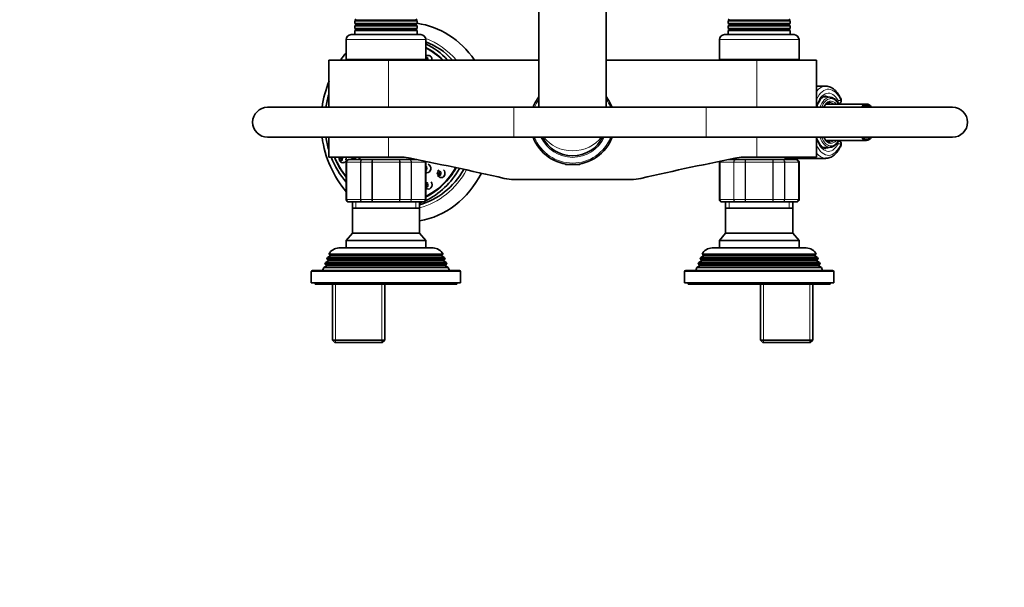
# Model space of a CAD drawing. Units: millimetres. Extents: x 0 to 1478, y 0 to 1758.
# Drawn here: x 396 to 791, y 1339 to 1567 of the extents above; entities that cross this region are included whole.
import ezdxf
from ezdxf import colors
from ezdxf.entities.mleader import LeaderData, LeaderLine
from ezdxf.math import Vec2, Vec3

# ---------------------------------------------------------------- set-up
doc = ezdxf.new("R2010")
doc.units = ezdxf.units.MM
doc.layers.add('DV2_Défaut', color=7, linetype='Continuous')
doc.layers.add('Défaut', color=7, linetype='Continuous')

# ---------------------------------------------------------------- blocks, each defined once
blk = doc.blocks.new('_DOT')
at = {"color": 0}
blk.add_line((0, 0), (-1, 0), dxfattribs=at)
at = {"color": 0, "const_width": 0.333}
blk.add_lwpolyline([(-0.1665, 0, 1), (0.1665, 0, 1)], format="xyb", close=True, dxfattribs=at)
blk = doc.blocks.new('SE1')
at = {"layer": 'DV2_Défaut', "color": 7, "linetype": 'Continuous', "lineweight": 35}
for p, q in [((604.42, 1638.48), (604.42, 1531.96)), ((631.42, 1531.96), (631.42, 1638.48)), ((530.42, 1567.42), (530.87, 1567.16)), ((554.97, 1567.16), (555.42, 1567.42)), ((680.42, 1567.42), (680.87, 1567.16)), ((704.97, 1567.16), (705.42, 1567.42)), ((530.87, 1566.98), (530.42, 1566.72)), ((555.42, 1566.72), (530.42, 1566.72)), ((530.42, 1566.72), (530.42, 1565.57)), ((530.42, 1565.57), (555.42, 1565.57)), ((530.42, 1565.57), (530.82, 1565.33)), ((530.82, 1564.99), (530.42, 1564.76)), ((555.42, 1564.76), (530.42, 1564.76)), ((530.42, 1564.76), (530.42, 1563.57)), ((530.42, 1563.57), (555.42, 1563.57)), ((530.42, 1563.57), (530.82, 1563.33)), ((555.42, 1566.72), (554.97, 1566.98)), ((555.02, 1565.33), (555.42, 1565.57)), ((555.42, 1564.76), (555.02, 1564.99)), ((555.02, 1563.33), (555.42, 1563.57)), ((555.42, 1565.57), (555.42, 1566.72)), ((555.42, 1563.57), (555.42, 1564.76)), ((680.87, 1566.98), (680.42, 1566.72)), ((705.42, 1566.72), (680.42, 1566.72)), ((680.42, 1566.72), (680.42, 1565.57)), ((680.42, 1565.57), (705.42, 1565.57)), ((680.42, 1565.57), (680.82, 1565.33)), ((680.82, 1564.99), (680.42, 1564.76)), ((705.42, 1564.76), (680.42, 1564.76)), ((680.42, 1564.76), (680.42, 1563.57)), ((680.42, 1563.57), (705.42, 1563.57)), ((680.42, 1563.57), (680.82, 1563.33)), ((705.42, 1566.72), (704.97, 1566.98)), ((705.02, 1565.33), (705.42, 1565.57)), ((705.42, 1564.76), (705.02, 1564.99)), ((705.02, 1563.33), (705.42, 1563.57)), ((705.42, 1565.57), (705.42, 1566.72)), ((705.42, 1563.57), (705.42, 1564.76)), ((526.92, 1559.16), (526.92, 1551.16)), ((528.92, 1561.16), (556.92, 1561.16)), ((530.82, 1562.99), (530.42, 1562.76)), ((555.42, 1562.76), (530.42, 1562.76)), ((530.42, 1562.76), (530.42, 1561.16)), ((555.42, 1562.76), (555.02, 1562.99)), ((555.42, 1561.16), (555.42, 1562.76)), ((558.92, 1551.16), (558.92, 1559.16)), ((676.92, 1559.16), (676.92, 1551.16)), ((678.92, 1561.16), (706.92, 1561.16)), ((680.82, 1562.99), (680.42, 1562.76)), ((705.42, 1562.76), (680.42, 1562.76)), ((680.42, 1562.76), (680.42, 1561.16)), ((705.42, 1562.76), (705.02, 1562.99)), ((705.42, 1561.16), (705.42, 1562.76)), ((708.92, 1551.16), (708.92, 1559.16)), ((558.93, 1552.41), (558.92, 1552.4)), ((543.92, 1550.96), (519.92, 1550.96)), ((519.92, 1550.96), (519.92, 1531.96)), ((558.92, 1551.16), (526.92, 1551.16)), ((530.92, 1551.16), (530.92, 1550.96)), ((604.42, 1550.96), (543.92, 1550.96)), ((554.92, 1550.96), (554.92, 1551.16)), ((691.92, 1550.96), (631.42, 1550.96)), ((708.92, 1551.16), (676.92, 1551.16)), ((680.92, 1551.16), (680.92, 1550.96)), ((691.92, 1550.96), (715.92, 1550.96)), ((704.92, 1550.96), (704.92, 1551.16)), ((715.92, 1531.96), (715.92, 1550.96)), ((719.7, 1540.46), (715.92, 1540.46)), ((721.45, 1535.98), (718.67, 1536.14)), ((594.34, 1531.96), (495.34, 1531.96)), ((671.65, 1531.96), (594.34, 1531.96)), ((770.65, 1531.96), (671.65, 1531.96)), ((736.01, 1533.26), (719.81, 1533.26)), ((495.34, 1519.96), (594.34, 1519.96)), ((519.92, 1519.96), (519.92, 1511.96)), ((594.34, 1519.96), (671.65, 1519.96)), ((671.65, 1519.96), (770.65, 1519.96)), ((715.92, 1511.96), (715.92, 1519.96)), ((718.66, 1515.78), (721.45, 1515.94)), ((719.81, 1518.66), (736.01, 1518.66)), ((543.92, 1511.96), (519.92, 1511.96)), ((532.42, 1511.96), (532.42, 1510.96)), ((543.92, 1511.96), (550.19, 1511.96)), ((685.65, 1511.96), (691.92, 1511.96)), ((691.92, 1511.96), (715.92, 1511.96)), ((703.42, 1510.96), (703.42, 1511.96)), ((524.1, 1510.65), (524.62, 1510.13)), ((526.92, 1509.96), (526.92, 1494.96)), ((528.1, 1510.96), (527.92, 1510.96)), ((528.1, 1510.96), (533.49, 1510.96)), ((533.49, 1510.96), (537.54, 1510.96)), ((537.54, 1510.96), (548.31, 1510.96)), ((548.31, 1510.96), (552.35, 1510.96)), ((552.35, 1510.96), (555.29, 1510.96)), ((553.42, 1510.96), (553.42, 1511.33)), ((558.92, 1494.96), (558.92, 1509.96)), ((614.92, 1509.23), (614.92, 1509.16)), ((614.92, 1509.16), (615.32, 1509.16)), ((614.92, 1509.16), (615.12, 1508.96)), ((620.72, 1508.96), (615.12, 1508.96)), ((620.52, 1509.16), (620.92, 1509.16)), ((620.72, 1508.96), (620.92, 1509.16)), ((620.92, 1509.16), (620.92, 1509.23)), ((676.92, 1509.96), (676.92, 1494.96)), ((680.56, 1510.96), (683.49, 1510.96)), ((682.42, 1511.33), (682.42, 1510.96)), ((683.49, 1510.96), (687.54, 1510.96)), ((687.54, 1510.96), (698.31, 1510.96)), ((698.31, 1510.96), (702.35, 1510.96)), ((702.35, 1510.96), (707.74, 1510.96)), ((703.42, 1511.46), (719.7, 1511.46)), ((707.74, 1510.96), (707.92, 1510.96)), ((708.92, 1494.96), (708.92, 1509.96)), ((564.13, 1506.79), (563.6, 1506.27)), ((563.6, 1504.64), (564.13, 1504.12)), ((641.44, 1502.96), (594.4, 1502.96)), ((558.92, 1499.52), (558.93, 1499.52)), ((528.1, 1493.96), (527.92, 1493.96)), ((533.49, 1493.96), (528.1, 1493.96)), ((529.42, 1493.96), (529.42, 1491.46)), ((537.54, 1493.96), (533.49, 1493.96)), ((548.31, 1493.96), (537.54, 1493.96)), ((552.35, 1493.96), (548.31, 1493.96)), ((557.74, 1493.96), (552.35, 1493.96)), ((556.42, 1491.46), (556.42, 1493.96)), ((557.74, 1493.96), (557.92, 1493.96)), ((678.1, 1493.96), (677.92, 1493.96)), ((683.49, 1493.96), (678.1, 1493.96)), ((679.42, 1493.96), (679.42, 1491.46)), ((687.54, 1493.96), (683.49, 1493.96)), ((698.31, 1493.96), (687.54, 1493.96)), ((702.35, 1493.96), (698.31, 1493.96)), ((707.74, 1493.96), (702.35, 1493.96)), ((706.42, 1491.46), (706.42, 1493.96)), ((707.74, 1493.96), (707.92, 1493.96)), ((529.41, 1491.46), (556.43, 1491.46)), ((529.41, 1491.46), (529.41, 1481.45)), ((556.43, 1481.45), (556.43, 1491.46)), ((679.41, 1491.46), (706.43, 1491.46)), ((679.41, 1491.46), (679.41, 1481.45)), ((706.43, 1481.45), (706.43, 1491.46)), ((529.41, 1481.45), (526.92, 1478.46)), ((529.41, 1481.45), (556.43, 1481.45)), ((558.92, 1478.46), (556.43, 1481.45)), ((679.41, 1481.45), (676.92, 1478.46)), ((679.41, 1481.45), (706.43, 1481.45)), ((708.92, 1478.46), (706.43, 1481.45)), ((526.92, 1478.46), (558.92, 1478.46)), ((526.92, 1478.46), (526.92, 1475.46)), ((558.92, 1475.46), (558.92, 1478.46)), ((676.92, 1478.46), (708.92, 1478.46)), ((676.92, 1478.46), (676.92, 1475.46)), ((708.92, 1475.46), (708.92, 1478.46)), ((520.52, 1472.29), (519.47, 1471.68)), ((565.86, 1472.94), (519.98, 1472.94)), ((519.98, 1472.94), (520.57, 1472.59)), ((520.57, 1472.59), (565.27, 1472.59)), ((561.82, 1475.46), (524.02, 1475.46)), ((565.27, 1472.59), (565.86, 1472.94)), ((566.37, 1471.68), (565.32, 1472.29)), ((670.52, 1472.29), (669.47, 1471.68)), ((715.86, 1472.94), (669.98, 1472.94)), ((669.98, 1472.94), (670.57, 1472.59)), ((670.57, 1472.59), (715.27, 1472.59)), ((711.82, 1475.46), (674.02, 1475.46)), ((715.27, 1472.59), (715.86, 1472.94)), ((716.37, 1471.68), (715.32, 1472.29)), ((518.97, 1468.29), (517.89, 1467.67)), ((518.69, 1469.69), (518.4, 1468.96)), ((567.44, 1468.96), (518.4, 1468.96)), ((518.4, 1468.96), (518.97, 1468.63)), ((519.72, 1470.29), (518.69, 1469.69)), ((518.69, 1469.69), (567.15, 1469.69)), ((519.47, 1471.68), (519.18, 1470.95)), ((566.66, 1470.95), (519.18, 1470.95)), ((519.18, 1470.95), (519.72, 1470.63)), ((519.47, 1471.68), (566.37, 1471.68)), ((566.12, 1470.63), (566.66, 1470.95)), ((567.15, 1469.69), (566.12, 1470.29)), ((566.66, 1470.95), (566.37, 1471.68)), ((566.87, 1468.63), (567.44, 1468.96)), ((567.95, 1467.67), (566.87, 1468.29)), ((567.44, 1468.96), (567.15, 1469.69)), ((668.97, 1468.29), (667.89, 1467.67)), ((668.69, 1469.69), (668.4, 1468.96)), ((717.44, 1468.96), (668.4, 1468.96)), ((668.4, 1468.96), (668.97, 1468.63)), ((669.72, 1470.29), (668.69, 1469.69)), ((668.69, 1469.69), (717.15, 1469.69)), ((669.47, 1471.68), (669.18, 1470.95)), ((716.66, 1470.95), (669.18, 1470.95)), ((669.18, 1470.95), (669.72, 1470.63)), ((669.47, 1471.68), (716.37, 1471.68)), ((716.12, 1470.63), (716.66, 1470.95)), ((717.15, 1469.69), (716.12, 1470.29)), ((716.66, 1470.95), (716.37, 1471.68)), ((716.87, 1468.63), (717.44, 1468.96)), ((717.95, 1467.67), (716.87, 1468.29)), ((717.44, 1468.96), (717.15, 1469.69)), ((512.92, 1465.96), (512.92, 1461.46)), ((513.42, 1466.46), (572.42, 1466.46)), ((517.89, 1467.67), (517.42, 1466.46)), ((517.89, 1467.67), (567.95, 1467.67)), ((568.42, 1466.46), (567.95, 1467.67)), ((572.92, 1461.46), (572.92, 1465.96)), ((662.92, 1465.96), (662.92, 1461.46)), ((663.42, 1466.46), (722.42, 1466.46)), ((667.89, 1467.67), (667.42, 1466.46)), ((667.89, 1467.67), (717.95, 1467.67)), ((718.42, 1466.46), (717.95, 1467.67)), ((722.92, 1461.46), (722.92, 1465.96)), ((572.92, 1461.46), (512.92, 1461.46)), ((514.42, 1461.46), (514.42, 1460.96)), ((571.42, 1460.96), (514.42, 1460.96)), ((521.42, 1460.96), (521.42, 1438.46)), ((542.42, 1438.46), (542.42, 1460.96)), ((571.42, 1460.96), (571.42, 1461.46)), ((722.92, 1461.46), (662.92, 1461.46)), ((664.42, 1461.46), (664.42, 1460.96)), ((721.42, 1460.96), (664.42, 1460.96)), ((693.42, 1460.96), (693.42, 1438.46)), ((714.42, 1438.46), (714.42, 1460.96)), ((721.42, 1460.96), (721.42, 1461.46)), ((521.42, 1438.46), (542.42, 1438.46)), ((521.42, 1438.46), (522.42, 1437.46)), ((541.42, 1437.46), (522.42, 1437.46)), ((541.42, 1437.46), (542.42, 1438.46)), ((693.42, 1438.46), (714.42, 1438.46)), ((693.42, 1438.46), (694.42, 1437.46)), ((713.42, 1437.46), (694.42, 1437.46)), ((713.42, 1437.46), (714.42, 1438.46))]:
    blk.add_line(p, q, dxfattribs=at)
at = {"layer": 'DV2_Défaut', "color": 7, "linetype": 'Continuous', "lineweight": 18}
for p, q in [((554.97, 1567.16), (530.87, 1567.16)), ((704.97, 1567.16), (680.87, 1567.16)), ((555.02, 1565.33), (530.82, 1565.33)), ((555.02, 1564.99), (530.82, 1564.99)), ((555.02, 1563.33), (530.82, 1563.33)), ((554.97, 1566.98), (530.87, 1566.98)), ((705.02, 1565.33), (680.82, 1565.33)), ((705.02, 1564.99), (680.82, 1564.99)), ((705.02, 1563.33), (680.82, 1563.33)), ((704.97, 1566.98), (680.87, 1566.98)), ((558.92, 1559.16), (526.92, 1559.16)), ((555.02, 1562.99), (530.82, 1562.99)), ((708.92, 1559.16), (676.92, 1559.16)), ((705.02, 1562.99), (680.82, 1562.99)), ((543.92, 1531.96), (543.92, 1550.96)), ((691.92, 1531.96), (691.92, 1550.96)), ((594.34, 1531.96), (594.34, 1519.96)), ((671.65, 1531.96), (671.65, 1519.96)), ((724.65, 1534.66), (725.77, 1534.66)), ((543.92, 1511.96), (543.92, 1519.96)), ((691.92, 1511.96), (691.92, 1519.96)), ((725.77, 1517.26), (724.65, 1517.26)), ((527.13, 1509.96), (526.92, 1509.96)), ((527.13, 1494.96), (527.13, 1509.96)), ((527.13, 1509.96), (527.19, 1509.96)), ((527.19, 1509.96), (527.19, 1494.96)), ((532.67, 1509.96), (527.19, 1509.96)), ((532.67, 1494.96), (532.67, 1509.96)), ((532.67, 1509.96), (532.79, 1509.96)), ((532.79, 1509.96), (532.79, 1494.96)), ((537.27, 1509.96), (532.79, 1509.96)), ((537.27, 1494.96), (537.27, 1509.96)), ((537.27, 1509.96), (537.44, 1509.96)), ((537.44, 1509.96), (537.44, 1494.96)), ((548.4, 1509.96), (537.44, 1509.96)), ((548.4, 1494.96), (548.4, 1509.96)), ((548.4, 1509.96), (548.57, 1509.96)), ((548.57, 1509.96), (548.57, 1494.96)), ((553.06, 1509.96), (548.57, 1509.96)), ((553.06, 1494.96), (553.06, 1509.96)), ((553.06, 1509.96), (553.17, 1509.96)), ((558.65, 1509.96), (553.17, 1509.96)), ((553.17, 1509.96), (553.17, 1494.96)), ((558.65, 1494.96), (558.65, 1509.96)), ((558.71, 1509.96), (558.65, 1509.96)), ((558.71, 1509.96), (558.71, 1494.96)), ((558.71, 1509.96), (558.92, 1509.96)), ((615.54, 1509.23), (615.54, 1508.96)), ((620.31, 1509.23), (620.31, 1508.96)), ((677.13, 1509.96), (676.92, 1509.96)), ((677.13, 1494.96), (677.13, 1509.96)), ((677.13, 1509.96), (677.19, 1509.96)), ((682.67, 1509.96), (677.19, 1509.96)), ((677.19, 1509.96), (677.19, 1494.96)), ((682.67, 1494.96), (682.67, 1509.96)), ((682.67, 1509.96), (682.79, 1509.96)), ((687.27, 1509.96), (682.79, 1509.96)), ((682.79, 1509.96), (682.79, 1494.96)), ((687.27, 1494.96), (687.27, 1509.96)), ((687.27, 1509.96), (687.44, 1509.96)), ((698.4, 1509.96), (687.44, 1509.96)), ((687.44, 1509.96), (687.44, 1494.96)), ((698.4, 1494.96), (698.4, 1509.96)), ((698.57, 1509.96), (698.4, 1509.96)), ((703.06, 1509.96), (698.57, 1509.96)), ((698.57, 1509.96), (698.57, 1494.96)), ((703.06, 1494.96), (703.06, 1509.96)), ((703.06, 1509.96), (703.17, 1509.96)), ((708.65, 1509.96), (703.17, 1509.96)), ((703.17, 1509.96), (703.17, 1494.96)), ((708.65, 1494.96), (708.65, 1509.96)), ((708.65, 1509.96), (708.71, 1509.96)), ((708.71, 1509.96), (708.92, 1509.96)), ((708.71, 1509.96), (708.71, 1494.96)), ((527.13, 1494.96), (526.92, 1494.96)), ((527.13, 1494.96), (527.19, 1494.96)), ((527.19, 1494.96), (532.67, 1494.96)), ((530.86, 1493.96), (530.86, 1491.46)), ((532.67, 1494.96), (532.79, 1494.96)), ((532.79, 1494.96), (537.27, 1494.96)), ((537.27, 1494.96), (537.44, 1494.96)), ((537.44, 1494.96), (548.4, 1494.96)), ((548.4, 1494.96), (548.57, 1494.96)), ((548.57, 1494.96), (553.06, 1494.96)), ((553.06, 1494.96), (553.17, 1494.96)), ((553.17, 1494.96), (558.65, 1494.96)), ((554.98, 1493.96), (554.98, 1491.46)), ((558.71, 1494.96), (558.65, 1494.96)), ((558.71, 1494.96), (558.92, 1494.96)), ((677.13, 1494.96), (676.92, 1494.96)), ((677.13, 1494.96), (677.19, 1494.96)), ((677.19, 1494.96), (682.67, 1494.96)), ((680.86, 1493.96), (680.86, 1491.46)), ((682.67, 1494.96), (682.79, 1494.96)), ((682.79, 1494.96), (687.27, 1494.96)), ((687.27, 1494.96), (687.44, 1494.96)), ((687.44, 1494.96), (698.4, 1494.96)), ((698.57, 1494.96), (698.4, 1494.96)), ((698.57, 1494.96), (703.06, 1494.96)), ((703.06, 1494.96), (703.17, 1494.96)), ((703.17, 1494.96), (708.65, 1494.96)), ((704.98, 1493.96), (704.98, 1491.46)), ((708.65, 1494.96), (708.71, 1494.96)), ((708.71, 1494.96), (708.92, 1494.96)), ((520.52, 1472.29), (565.32, 1472.29)), ((670.52, 1472.29), (715.32, 1472.29)), ((518.97, 1468.63), (566.87, 1468.63)), ((518.97, 1468.29), (566.87, 1468.29)), ((519.72, 1470.63), (566.12, 1470.63)), ((519.72, 1470.29), (566.12, 1470.29)), ((668.97, 1468.63), (716.87, 1468.63)), ((668.97, 1468.29), (716.87, 1468.29)), ((669.72, 1470.63), (716.12, 1470.63)), ((669.72, 1470.29), (716.12, 1470.29)), ((572.92, 1465.96), (512.92, 1465.96)), ((722.92, 1465.96), (662.92, 1465.96)), ((522.61, 1437.46), (522.61, 1460.96)), ((541.24, 1437.46), (541.24, 1460.96)), ((694.61, 1437.46), (694.61, 1460.96)), ((713.24, 1437.46), (713.24, 1460.96))]:
    blk.add_line(p, q, dxfattribs=at)
at = {"layer": 'DV2_Défaut', "color": 7, "linetype": 'Continuous', "lineweight": 35}
for centre, radius, start, end in [((530.82, 1567.07), 0.103, 300, 60), ((555.02, 1567.07), 0.103, 120, 240), ((680.82, 1567.07), 0.103, 300, 60), ((705.02, 1567.07), 0.103, 120, 240), ((530.72, 1565.16), 0.2, 300, 60), ((530.72, 1563.16), 0.2, 300, 60), ((555.12, 1565.16), 0.2, 120, 240), ((555.12, 1563.16), 0.2, 120, 240), ((680.72, 1565.16), 0.2, 300, 60), ((680.72, 1563.16), 0.2, 300, 60), ((705.12, 1565.16), 0.2, 120, 240), ((705.12, 1563.16), 0.2, 120, 240), ((528.92, 1559.16), 2, 90, 180), ((556.92, 1559.16), 2, 0, 90), ((678.92, 1559.16), 2, 90, 180), ((706.92, 1559.16), 2, 0, 90), ((560.27, 1525.97), 43.47, 139.786, 145.1052), ((560.27, 1525.97), 43.47, 157.6149, 172.0885), ((617.92, 1525.96), 17, 142.572, 159.3327), ((617.92, 1525.96), 17, 20.6673, 37.428), ((495.34, 1525.96), 6, 90, 270), ((495.34, 1525.96), 6, 90, 270), ((724.73, 1534.66), 1.2, 270, 23.3843), ((770.65, 1525.96), 6, 0, 90), ((770.65, 1525.96), 6, 0, 90), ((770.65, 1525.96), 6, 270, 0), ((770.65, 1525.96), 6, 270, 0), ((560.27, 1525.97), 43.47, 187.9321, 220.2196), ((617.92, 1525.96), 17, 200.6673, 339.3327), ((617.92, 1525.96), 13.5, 206.3878, 333.6122), ((724.73, 1517.26), 1.2, 336.6157, 90), ((328.24, 367.51), 1165.78, 77.00073, 79.0245), ((907.6, 367.51), 1165.78, 100.9755, 102.99927), ((527.92, 1509.96), 1, 90, 180), ((528.12, 1509.98), 0.986, 90.7949, 180.8049), ((557.72, 1509.98), 0.986, 359.1951, 13.3214), ((557.92, 1509.96), 1, 0, 16.7655), ((677.92, 1509.96), 1, 163.4175, 180), ((678.12, 1509.98), 0.986, 161.8613, 180.8049), ((707.72, 1509.98), 0.986, 359.1951, 89.2051), ((707.92, 1509.96), 1, 0, 90), ((594.4, 1520.45), 17.49, 257.0007, 270), ((641.44, 1520.45), 17.49, 270, 282.9993), ((527.92, 1494.96), 1, 180, 270), ((528.12, 1494.95), 0.986, 179.1951, 269.2051), ((557.72, 1494.95), 0.986, 270.7949, 0.8049), ((557.92, 1494.96), 1, 270, 0), ((677.92, 1494.96), 1, 180, 270), ((678.12, 1494.95), 0.986, 179.1951, 269.2051), ((707.72, 1494.95), 0.986, 270.7949, 0.8049), ((707.92, 1494.96), 1, 270, 0), ((524.02, 1470.96), 4.5, 90, 153.9752), ((520.42, 1472.46), 0.2, 300, 40.9087), ((561.82, 1470.96), 4.5, 26.0248, 90), ((565.42, 1472.46), 0.2, 139.0913, 240), ((674.02, 1470.96), 4.5, 90, 153.9752), ((670.42, 1472.46), 0.2, 300, 40.9087), ((711.82, 1470.96), 4.5, 26.0248, 90), ((715.42, 1472.46), 0.2, 139.0913, 240), ((518.87, 1468.46), 0.2, 300, 60), ((519.62, 1470.46), 0.2, 300, 60), ((566.22, 1470.46), 0.2, 120, 240), ((566.97, 1468.46), 0.2, 120, 240), ((668.87, 1468.46), 0.2, 300, 60), ((669.62, 1470.46), 0.2, 300, 60), ((716.22, 1470.46), 0.2, 120, 240), ((716.97, 1468.46), 0.2, 120, 240), ((513.42, 1465.96), 0.5, 90, 180), ((572.42, 1465.96), 0.5, 0, 90), ((663.42, 1465.96), 0.5, 90, 180), ((722.42, 1465.96), 0.5, 0, 90)]:
    blk.add_arc(centre, radius, start, end, dxfattribs=at)
at = {"layer": 'DV2_Défaut', "color": 7, "linetype": 'Continuous', "lineweight": 18}
for centre, radius, start, end in [((617.92, 1525.96), 16.41, 145.3316, 158.5594), ((617.92, 1525.96), 16.41, 21.4406, 34.6684), ((617.92, 1525.96), 16.41, 201.4406, 338.5594), ((617.92, 1525.96), 14.09, 205.2115, 334.7885), ((528.15, 1510), 0.959, 92.7463, 182.5206), ((557.69, 1510), 0.959, 357.4794, 12.7906), ((678.15, 1510), 0.959, 162.297, 182.5206), ((707.69, 1510), 0.959, 357.4794, 87.2537), ((528.15, 1494.92), 0.959, 177.4794, 267.2537), ((557.69, 1494.92), 0.959, 272.7463, 2.5206), ((678.15, 1494.92), 0.959, 177.4794, 267.2537), ((707.69, 1494.92), 0.959, 272.7463, 2.5206)]:
    blk.add_arc(centre, radius, start, end, dxfattribs=at)
at = {"layer": 'DV2_Défaut', "color": 7, "linetype": 'Continuous', "lineweight": 35}
for centre, major_axis, ratio, start_param, end_param in [((551.5, 1525.96), (0, -40), 0.866025, 2.245928, 3.028082), ((549.75, 1525.96), (0, 34), 0.866025, 5.53849, 5.966356), ((547.75, 1525.96), (0, 34), 0.866025, 5.53849, 5.893953), ((547.75, 1525.96), (0, 32.65), 0.866025, 5.584203, 5.876933), ((547.7, 1525.96), (0, 32.5), 0.866025, 5.590025, 5.873011), ((558.91, 1551.08), (0, 0.3), 0.866025, 4.319936, 6.240195), ((559.91, 1551.08), (0, 1.75), 0.866025, 0, 0.706952), ((559.91, 1551.08), (0, 1.75), 0.866025, 4.646778, 6.283185), ((547.75, 1525.96), (0, 34), 0.866025, 0.735975, 0.744696), ((547.75, 1525.96), (0, 32.65), 0.866025, 0.689094, 0.698672), ((547.7, 1525.96), (0, 32.5), 0.866025, 0.683472, 0.69316), ((558.91, 1551.08), (0, 0.3), 0.866025, 1.282613, 1.963249), ((719.7, 1525.96), (0, -14.5), 0.5, 3.125962, 3.141593), ((547.75, 1525.96), (0, 34), 0.866025, 1.237689, 1.393397), ((721.31, 1525.96), (0, -10.02), 0.5, 3.112721, 3.144126), ((721.28, 1525.96), (0, -8), 0.5, 3.141593, 3.171202), ((736.01, 1525.96), (0, -7.3), 0.5, 2.535566, 3.747619), ((736.01, 1525.96), (0, 6.8), 0.5, 0, 0.489957), ((736.01, 1525.96), (0, 6.8), 0.5, 5.793228, 6.283185), ((547.75, 1525.96), (0, 34), 0.866025, 1.748196, 1.903904), ((736.01, 1525.96), (0, -7.3), 0.5, 5.677159, 6.283185), ((736.01, 1525.96), (0, 6.8), 0.5, 2.651635, 3.63155), ((736.01, 1525.96), (0, -7.3), 0.5, 0, 0.606027), ((721.31, 1525.96), (0, 10.02), 0.5, 3.170464, 3.198357), ((547.75, 1525.96), (0, 34), 0.866025, 1.995186, 2.355924), ((547.75, 1525.96), (0, 32.65), 0.866025, 2.01395, 2.313647), ((547.7, 1525.96), (0, 32.5), 0.866025, 2.016141, 2.311244), ((529.94, 1511.49), (0, -1.07), 0.866025, 4.261015, 4.712389), ((524.7, 1511.46), (0, -1.07), 0.866025, 5.576234, 6.283185), ((525.6, 1511.46), (0, -1.75), 0.866025, 5.576234, 6.283185), ((525.6, 1511.46), (0, -1.75), 0.866025, 0, 0.838233), ((547.7, 1525.96), (0, 32.5), 0.866025, 3.551767, 4.116809), ((547.75, 1525.96), (0, 32.65), 0.866025, 3.547845, 4.118473), ((559.41, 1507.44), (0, -1.75), 0.866025, 0, 2.809587), ((719.7, 1525.96), (0, 14.5), 0.5, 3.130146, 3.141593), ((549.75, 1525.96), (0, 34), 0.866025, 3.37023, 4.122214), ((551.5, 1525.96), (0, -40), 0.866025, 0.14291, 1.033701), ((547.75, 1525.96), (0, 34), 0.866025, 3.525309, 4.135711), ((559.41, 1507.44), (0, -1.75), 0.866025, 5.952542, 6.283185), ((564.21, 1505.46), (0, -1.07), 0.866025, 5.576234, 6.283185), ((565.11, 1505.46), (0, -1.75), 0.866025, 5.576234, 6.283185), ((565.11, 1505.46), (0, -1.75), 0.866025, 0, 2.461425), ((558.91, 1500.85), (0, 0.3), 0.866025, 3.184583, 6.240195), ((559.01, 1500.85), (0, -1.07), 0.866025, 6.190325, 6.283185), ((559.91, 1500.85), (0, 1.75), 0.866025, 2.434641, 5.446043), ((547.75, 1525.96), (0, 34), 0.866025, 3.440603, 3.486294)]:
    blk.add_ellipse(centre, major_axis=major_axis, ratio=ratio, start_param=start_param, end_param=end_param, dxfattribs=at)
at = {"layer": 'DV2_Défaut', "color": 7, "linetype": 'Continuous', "lineweight": 18}
for centre, major_axis, ratio, start_param, end_param in [((549.75, 1525.96), (0, 35.23), 0.866025, 5.501351, 5.979282), ((559.01, 1551.08), (0, 1.07), 0.866025, 0, 0.09286), ((558.91, 1551.08), (0, -0.792), 0.866025, 1.425434, 3.125315), ((559.01, 1551.08), (0, 1.07), 0.866025, 4.605253, 6.283185), ((558.91, 1551.08), (0, -0.792), 0.866025, 4.604538, 4.857752), ((719.7, 1525.96), (0, -14.5), 0.5, 3.141593, 3.690079), ((720.74, 1525.96), (0, -13.3), 0.5, 2.283835, 3.952212), ((720.74, 1525.96), (0, 11.7), 0.5, -0.732373, 0.968119), ((721.31, 1525.96), (0, -10.02), 0.5, 3.144126, 4.070664), ((721.72, 1525.96), (0, 9.52), 0.5, -0.697494, 0.889291), ((719.7, 1525.96), (0, 10.5), 0.5, -0.300018, 0.009271), ((721.72, 1525.96), (0, -8.5), 0.5, 2.603765, 3.928721), ((719.12, 1525.96), (0, 7.55), 0.5, -0.258058, -0.191903), ((721.28, 1525.96), (0, -8), 0.5, 2.720151, 3.141593), ((723.61, 1534.66), (-1.05, -0.58), 0.643968, 1.890299, 2.429328), ((723.61, 1534.66), (0, 1.2), 0.866025, 4.11685, 4.712389), ((724.73, 1534.66), (0, -1.2), 0.866025, 0, 1.570796), ((724.73, 1534.66), (-1.1, -0.48), 0.566498, 2.489628, 3.141918), ((617.92, 1525.96), (-13.5, 0), 0.851852, 0.548888, 2.592704), ((721.31, 1525.96), (0, 10.02), 0.5, 2.212521, 3.170464), ((721.72, 1525.96), (0, 9.52), 0.5, 2.252301, 3.839086), ((721.72, 1525.96), (0, -8.5), 0.5, 5.496057, 6.283185), ((720.74, 1525.96), (0, 11.7), 0.5, 2.173474, 3.873966), ((720.74, 1525.96), (0, 13.3), 0.5, 2.330973, 3.99935), ((719.7, 1525.96), (0, 10.5), 0.5, 3.147621, 3.441611), ((719.12, 1525.96), (0, 7.55), 0.5, 3.343914, 3.399651), ((721.28, 1525.96), (0, -8), 0.5, 0, 0.421442), ((721.72, 1525.96), (0, -8.5), 0.5, 0, 0.537828), ((723.61, 1517.26), (1.05, -0.58), 0.643968, 0.712265, 1.242646), ((723.61, 1517.26), (0, 1.2), 0.866025, 4.712389, 5.315644), ((724.73, 1517.26), (0, -1.2), 0.866025, 1.570796, 3.141593), ((724.73, 1517.26), (-1.1, 0.48), 0.566498, 3.141127, 3.793558), ((524.6, 1511.46), (0, -0.792), 0.866025, 4.029246, 6.283185), ((524.6, 1511.46), (0, -0.792), 0.866025, 0, 2.253939), ((524.7, 1511.46), (0, -1.07), 0.866025, 0, 2.055543), ((529.85, 1511.49), (0, -0.792), 0.866025, 4.080226, 5.448723), ((529.85, 1511.49), (0, -0.792), 0.866025, 0.834462, 2.202959), ((529.94, 1511.49), (0, -1.07), 0.866025, 1.052081, 2.02217), ((719.7, 1525.96), (0, 14.5), 0.5, 2.593107, 3.130146), ((558.51, 1507.44), (0, -1.07), 0.866025, 0.45773, 2.683863), ((558.41, 1507.44), (0, -0.792), 0.866025, 0.833834, 2.307759), ((549.75, 1525.96), (0, 35.23), 0.866025, 3.362113, 4.137132), ((564.21, 1505.46), (0, -1.07), 0.866025, 0, 3.848544), ((558.91, 1500.85), (0, -0.792), 0.866025, 0, 3.125315), ((559.01, 1500.85), (0, -1.07), 0.866025, 0, 3.234453)]:
    blk.add_ellipse(centre, major_axis=major_axis, ratio=ratio, start_param=start_param, end_param=end_param, dxfattribs=at)
at = {"layer": 'DV2_Défaut', "color": 7, "linetype": 'Continuous', "lineweight": 35}
for centre, major_axis in [((524.6, 1511.46), (0, -0.3)), ((529.85, 1511.49), (0, -0.3)), ((564.11, 1505.46), (0, 0.3))]:
    blk.add_ellipse(centre, major_axis=major_axis, ratio=0.866025, dxfattribs=at)
at = {"layer": 'DV2_Défaut', "color": 7, "linetype": 'Continuous', "lineweight": 18}
blk.add_ellipse((564.11, 1505.46), major_axis=(0, -0.792), ratio=0.866025, dxfattribs=at)
at = {"layer": 'DV2_Défaut', "color": 7, "linetype": 'Continuous', "lineweight": 35}
for points, knots in [([(725.83, 1535.14), (725.72, 1535.38), (725.45, 1535.99), (724.9, 1536.99), (724.18, 1538.01), (723.38, 1538.89), (722.51, 1539.59), (721.6, 1540.09), (720.69, 1540.39), (720.14, 1540.43), (719.84, 1540.45)], [0, 0, 0, 0, 0.072394, 0.210584, 0.349452, 0.488559, 0.62658, 0.761662, 0.892244, 1, 1, 1, 1]), ([(715.92, 1531.9), (715.93, 1531.96), (716.08, 1532.4), (716.37, 1533.17), (716.84, 1534.11), (717.34, 1534.9), (717.86, 1535.54), (718.39, 1536), (718.9, 1536.3), (719.33, 1536.44), (719.56, 1536.44), (719.67, 1536.44)], [0, 0, 0, 0, 0.01912, 0.148235, 0.276419, 0.403583, 0.529881, 0.655969, 0.783117, 0.914838, 1, 1, 1, 1]), ([(724.91, 1533.27), (724.78, 1533.52), (724.45, 1534.05), (723.88, 1534.76), (723.2, 1535.36), (722.48, 1535.76), (721.81, 1535.97), (721.43, 1535.97), (721.27, 1535.96)], [0, 0, 0, 0, 0.147578, 0.336265, 0.524811, 0.711219, 0.893025, 1, 1, 1, 1]), ([(718.85, 1531.98), (718.92, 1532.11), (719.14, 1532.48), (719.53, 1533.02), (720.03, 1533.51), (720.54, 1533.81), (720.93, 1533.95), (721.13, 1533.94), (721.19, 1533.94)], [0, 0, 0, 0, 0.101837, 0.309817, 0.517274, 0.725394, 0.937959, 1, 1, 1, 1]), ([(719.72, 1515.47), (719.55, 1515.47), (719.26, 1515.49), (718.77, 1515.69), (718.25, 1516.03), (717.72, 1516.54), (717.19, 1517.23), (716.7, 1518.07), (716.27, 1519.01), (716.02, 1519.69), (715.92, 1520.02)], [0, 0, 0, 0, 0.133716, 0.262334, 0.383729, 0.512896, 0.638956, 0.764501, 0.890369, 1, 1, 1, 1]), ([(721.28, 1517.96), (721.19, 1517.96), (720.94, 1517.98), (720.5, 1518.12), (719.98, 1518.46), (719.47, 1518.97), (719.1, 1519.5), (718.9, 1519.85), (718.85, 1519.95)], [0, 0, 0, 0, 0.103809, 0.328727, 0.521635, 0.726475, 0.9278, 1, 1, 1, 1]), ([(719.6, 1511.49), (719.74, 1511.48), (720.15, 1511.45), (720.91, 1511.6), (721.79, 1511.92), (722.63, 1512.43), (723.44, 1513.1), (724.21, 1513.95), (724.91, 1514.95), (725.45, 1515.94), (725.72, 1516.54), (725.83, 1516.79)], [0, 0, 0, 0, 0.050804, 0.170007, 0.289331, 0.411018, 0.53649, 0.665758, 0.797677, 0.930803, 1, 1, 1, 1]), ([(721.61, 1515.96), (721.63, 1515.96), (721.88, 1515.96), (722.4, 1516.14), (723.09, 1516.49), (723.74, 1517.03), (724.35, 1517.74), (724.73, 1518.32), (724.91, 1518.65), (724.92, 1518.66)], [0, 0, 0, 0, 0.015295, 0.204572, 0.395001, 0.589995, 0.7898, 0.992485, 1, 1, 1, 1]), ([(526.77, 1510.72), (526.83, 1510.88), (526.87, 1511.06), (526.88, 1511.24), (526.89, 1511.42), (526.88, 1511.6), (526.84, 1511.78), (526.83, 1511.84), (526.82, 1511.91), (526.8, 1511.97)], [0, 0, 0, 0, 0.42698, 0.42698, 0.42698, 0.849578, 0.849578, 0.849578, 1, 1, 1, 1]), ([(532.14, 1510.95), (532.16, 1511.06), (532.18, 1511.16), (532.19, 1511.27), (532.2, 1511.45), (532.19, 1511.64), (532.15, 1511.81), (532.14, 1511.86), (532.13, 1511.92), (532.11, 1511.97)], [0, 0, 0, 0, 0.3185964, 0.3185964, 0.3185964, 0.8455995, 0.8455995, 0.8455995, 1, 1, 1, 1]), ([(560.55, 1506.31), (560.66, 1506.44), (560.75, 1506.58), (560.81, 1506.74), (560.87, 1506.9), (560.91, 1507.08), (560.92, 1507.26), (560.92, 1507.29), (560.92, 1507.32), (560.92, 1507.36)], [0, 0, 0, 0, 0.455996, 0.455996, 0.455996, 0.911823, 0.911823, 0.911823, 1, 1, 1, 1]), ([(566.25, 1504.32), (566.36, 1504.45), (566.45, 1504.6), (566.51, 1504.76), (566.57, 1504.92), (566.61, 1505.09), (566.62, 1505.26), (566.62, 1505.3), (566.62, 1505.34), (566.62, 1505.37)], [0, 0, 0, 0, 0.452704, 0.452704, 0.452704, 0.905213, 0.905213, 0.905213, 1, 1, 1, 1])]:
    blk.add_open_spline(points, degree=3, knots=knots, dxfattribs=at)
at = {"layer": 'DV2_Défaut', "color": 7, "linetype": 'Continuous', "lineweight": 18}
for points in [[(532.67, 1509.96), (532.67, 1510.09), (532.69, 1510.22), (532.77, 1510.47), (532.83, 1510.58), (532.99, 1510.76), (533.08, 1510.84), (533.27, 1510.93), (533.38, 1510.96), (533.49, 1510.96)], [(533.49, 1510.96), (533.4, 1510.96), (533.3, 1510.93), (533.14, 1510.84), (533.06, 1510.76), (532.93, 1510.58), (532.87, 1510.47), (532.8, 1510.22), (532.79, 1510.09), (532.79, 1509.96)], [(537.27, 1509.96), (537.27, 1510.09), (537.27, 1510.22), (537.3, 1510.47), (537.32, 1510.58), (537.37, 1510.76), (537.4, 1510.84), (537.46, 1510.93), (537.5, 1510.96), (537.54, 1510.96)], [(537.54, 1510.96), (537.52, 1510.96), (537.51, 1510.93), (537.49, 1510.84), (537.48, 1510.76), (537.46, 1510.58), (537.46, 1510.47), (537.45, 1510.22), (537.44, 1510.09), (537.44, 1509.96)], [(548.31, 1510.96), (548.34, 1510.96), (548.38, 1510.93), (548.44, 1510.84), (548.47, 1510.76), (548.52, 1510.58), (548.54, 1510.47), (548.57, 1510.22), (548.57, 1510.09), (548.57, 1509.96)], [(548.4, 1509.96), (548.4, 1510.09), (548.4, 1510.22), (548.39, 1510.47), (548.38, 1510.58), (548.36, 1510.76), (548.35, 1510.84), (548.33, 1510.93), (548.32, 1510.96), (548.31, 1510.96)], [(553.06, 1509.96), (553.06, 1510.09), (553.04, 1510.22), (552.97, 1510.47), (552.91, 1510.58), (552.78, 1510.76), (552.71, 1510.84), (552.54, 1510.93), (552.44, 1510.96), (552.35, 1510.96)], [(552.35, 1510.96), (552.46, 1510.96), (552.57, 1510.93), (552.76, 1510.84), (552.86, 1510.76), (553.01, 1510.58), (553.07, 1510.47), (553.15, 1510.22), (553.17, 1510.09), (553.17, 1509.96)], [(682.67, 1509.96), (682.67, 1510.09), (682.69, 1510.22), (682.77, 1510.47), (682.83, 1510.58), (682.99, 1510.76), (683.08, 1510.84), (683.27, 1510.93), (683.38, 1510.96), (683.49, 1510.96)], [(683.49, 1510.96), (683.4, 1510.96), (683.3, 1510.93), (683.14, 1510.84), (683.06, 1510.76), (682.93, 1510.58), (682.87, 1510.47), (682.8, 1510.22), (682.79, 1510.09), (682.79, 1509.96)], [(687.27, 1509.96), (687.27, 1510.09), (687.27, 1510.22), (687.3, 1510.47), (687.32, 1510.58), (687.37, 1510.76), (687.4, 1510.84), (687.46, 1510.93), (687.5, 1510.96), (687.54, 1510.96)], [(687.54, 1510.96), (687.52, 1510.96), (687.51, 1510.93), (687.49, 1510.84), (687.48, 1510.76), (687.46, 1510.58), (687.46, 1510.47), (687.45, 1510.22), (687.44, 1510.09), (687.44, 1509.96)], [(698.4, 1509.96), (698.4, 1510.09), (698.4, 1510.22), (698.39, 1510.47), (698.38, 1510.58), (698.36, 1510.76), (698.35, 1510.84), (698.33, 1510.93), (698.32, 1510.96), (698.31, 1510.96)], [(698.31, 1510.96), (698.34, 1510.96), (698.38, 1510.93), (698.44, 1510.84), (698.47, 1510.76), (698.52, 1510.58), (698.54, 1510.47), (698.57, 1510.22), (698.57, 1510.09), (698.57, 1509.96)], [(702.35, 1510.96), (702.46, 1510.96), (702.57, 1510.93), (702.76, 1510.84), (702.86, 1510.76), (703.01, 1510.58), (703.07, 1510.47), (703.15, 1510.22), (703.17, 1510.09), (703.17, 1509.96)], [(703.06, 1509.96), (703.06, 1510.09), (703.04, 1510.22), (702.97, 1510.47), (702.91, 1510.58), (702.78, 1510.76), (702.71, 1510.84), (702.54, 1510.93), (702.44, 1510.96), (702.35, 1510.96)], [(533.49, 1493.96), (533.38, 1493.96), (533.27, 1493.99), (533.08, 1494.09), (532.99, 1494.16), (532.83, 1494.35), (532.77, 1494.46), (532.69, 1494.7), (532.67, 1494.83), (532.67, 1494.96)], [(532.79, 1494.96), (532.79, 1494.83), (532.8, 1494.7), (532.87, 1494.46), (532.93, 1494.35), (533.06, 1494.16), (533.14, 1494.09), (533.3, 1493.99), (533.4, 1493.96), (533.49, 1493.96)], [(537.54, 1493.96), (537.5, 1493.96), (537.46, 1493.99), (537.4, 1494.09), (537.37, 1494.16), (537.32, 1494.35), (537.3, 1494.46), (537.27, 1494.7), (537.27, 1494.83), (537.27, 1494.96)], [(537.44, 1494.96), (537.44, 1494.83), (537.45, 1494.7), (537.46, 1494.46), (537.46, 1494.35), (537.48, 1494.16), (537.49, 1494.09), (537.51, 1493.99), (537.52, 1493.96), (537.54, 1493.96)], [(548.57, 1494.96), (548.57, 1494.83), (548.57, 1494.7), (548.54, 1494.46), (548.52, 1494.35), (548.47, 1494.16), (548.44, 1494.09), (548.38, 1493.99), (548.34, 1493.96), (548.31, 1493.96)], [(548.31, 1493.96), (548.32, 1493.96), (548.33, 1493.99), (548.35, 1494.09), (548.36, 1494.16), (548.38, 1494.35), (548.39, 1494.46), (548.4, 1494.7), (548.4, 1494.83), (548.4, 1494.96)], [(552.35, 1493.96), (552.44, 1493.96), (552.54, 1493.99), (552.71, 1494.09), (552.78, 1494.16), (552.91, 1494.35), (552.97, 1494.46), (553.04, 1494.7), (553.06, 1494.83), (553.06, 1494.96)], [(553.17, 1494.96), (553.17, 1494.83), (553.15, 1494.7), (553.07, 1494.46), (553.01, 1494.35), (552.86, 1494.16), (552.76, 1494.09), (552.57, 1493.99), (552.46, 1493.96), (552.35, 1493.96)], [(683.49, 1493.96), (683.38, 1493.96), (683.27, 1493.99), (683.08, 1494.09), (682.99, 1494.16), (682.83, 1494.35), (682.77, 1494.46), (682.69, 1494.7), (682.67, 1494.83), (682.67, 1494.96)], [(682.79, 1494.96), (682.79, 1494.83), (682.8, 1494.7), (682.87, 1494.46), (682.93, 1494.35), (683.06, 1494.16), (683.14, 1494.09), (683.3, 1493.99), (683.4, 1493.96), (683.49, 1493.96)], [(687.54, 1493.96), (687.5, 1493.96), (687.46, 1493.99), (687.4, 1494.09), (687.37, 1494.16), (687.32, 1494.35), (687.3, 1494.46), (687.27, 1494.7), (687.27, 1494.83), (687.27, 1494.96)], [(687.44, 1494.96), (687.44, 1494.83), (687.45, 1494.7), (687.46, 1494.46), (687.46, 1494.35), (687.48, 1494.16), (687.49, 1494.09), (687.51, 1493.99), (687.52, 1493.96), (687.54, 1493.96)], [(698.31, 1493.96), (698.32, 1493.96), (698.33, 1493.99), (698.35, 1494.09), (698.36, 1494.16), (698.38, 1494.35), (698.39, 1494.46), (698.4, 1494.7), (698.4, 1494.83), (698.4, 1494.96)], [(698.57, 1494.96), (698.57, 1494.83), (698.57, 1494.7), (698.54, 1494.46), (698.52, 1494.35), (698.47, 1494.16), (698.44, 1494.09), (698.38, 1493.99), (698.34, 1493.96), (698.31, 1493.96)], [(703.17, 1494.96), (703.17, 1494.83), (703.15, 1494.7), (703.07, 1494.46), (703.01, 1494.35), (702.86, 1494.16), (702.76, 1494.09), (702.57, 1493.99), (702.46, 1493.96), (702.35, 1493.96)], [(702.35, 1493.96), (702.44, 1493.96), (702.54, 1493.99), (702.71, 1494.09), (702.78, 1494.16), (702.91, 1494.35), (702.97, 1494.46), (703.04, 1494.7), (703.06, 1494.83), (703.06, 1494.96)]]:
    blk.add_open_spline(points, degree=3, knots=[0, 0, 0, 0, 0.25, 0.25, 0.5, 0.5, 0.75, 0.75, 1, 1, 1, 1], dxfattribs=at)

msp = doc.modelspace()

# ---------------------------------------------------------------- block references
at = {"layer": 'Défaut'}
msp.add_blockref('SE1', (0, 0), dxfattribs=at)

# ---------------------------------------------------------------- leaders
at = {"layer": 'Défaut', "color": 7, "linetype": 'Continuous', "lineweight": 18}
ml = msp.add_multileader_mtext('Standard', dxfattribs=at)
ml.set_content('{\\pxsm0.9;\\fSolid Edge ISO|b1||i0||c0|p34;\\W1.;18/10/2018\\P}', color=256)
ml.set_leader_properties()
ml.set_arrow_properties(name='DOT')
ml.build(insert=Vec2(0, 0))
ml.multileader.update_dxf_attribs({"leader_type": 0, "dogleg_length": 0, "arrow_head_size": 12})
ctx = ml.context
ctx.base_point, ctx.char_height, ctx.arrow_head_size, ctx.landing_gap_size = Vec3(1390.41, 1750.71), 12, 12, 4.2
notes = []
notes.append((ctx, [(0, (0, 0, 0), (0, 0), (1, 0), 1, [])]))
ctx.mtext.insert = Vec3(1392.41, 1756.83)
for ctx, leaders in notes:
    for number, flags, end, landing, length, lines in leaders:
        leader = LeaderData()
        leader.index, (leader.has_last_leader_line, leader.has_dogleg_vector, leader.attachment_direction) = number, flags
        leader.last_leader_point, leader.dogleg_vector, leader.dogleg_length = Vec3(end), Vec3(landing), length
        for number, points, colour, breaks in lines:
            line = LeaderLine()
            line.index, line.vertices, line.color, line.breaks = number, Vec3.list(points), colors.encode_raw_color(colour), breaks
            leader.lines.append(line)
        ctx.leaders.append(leader)

doc.saveas('drawing.dxf')
